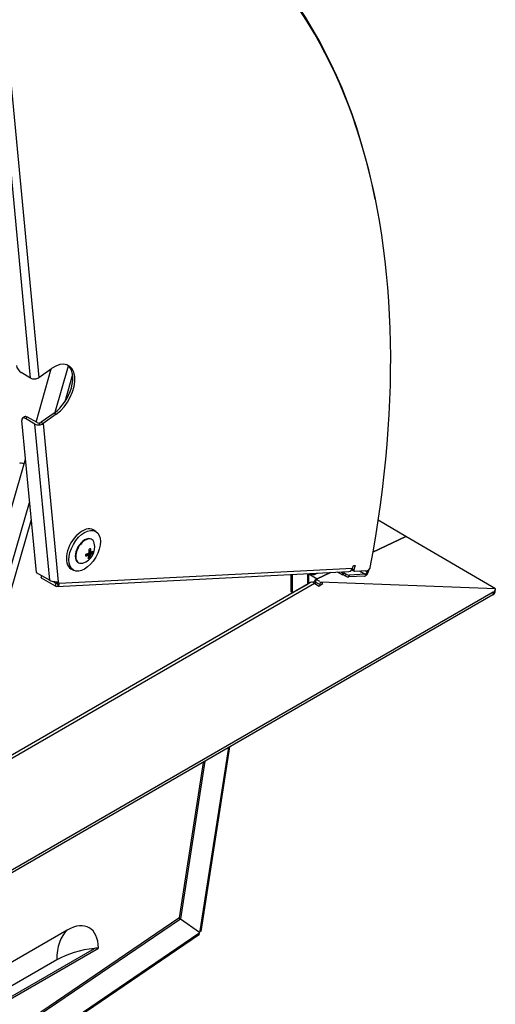
# Model space of a CAD drawing. Units: inches. Extents: x -75 to 115, y -91 to 153.
# Drawn here: x 89 to 97, y 122 to 138 of the extents above; entities that cross this region are included whole.
import ezdxf

# ---------------------------------------------------------------- set-up
doc = ezdxf.new("R2010")
doc.units = ezdxf.units.IN
doc.header["$MEASUREMENT"] = 0
doc.layers.add('Default', color=7, linetype='Continuous')
doc.layers.add('DV7_Default', color=7, linetype='Continuous')

# ---------------------------------------------------------------- blocks, each defined once
blk = doc.blocks.new('SE12')
at = {"layer": 'DV7_Default', "color": 7, "linetype": 'Continuous'}
for p, q in [((88.981, 132.342), (88.307, 139.471)), ((88.442, 139.479), (89.117, 132.35)), ((88.981, 132.342), (88.821, 132.435)), ((89.071, 131.605), (89.327, 132.499)), ((89.117, 132.35), (89.33, 132.501)), ((89.395, 131.77), (89.618, 132.547)), ((89.685, 132.4), (89.554, 131.943)), ((89.375, 131.755), (89.156, 131.6)), ((89.375, 131.755), (89.409, 131.736)), ((88.83, 131.628), (89.071, 129.084)), ((88.878, 131.693), (88.844, 131.67)), ((88.927, 131.688), (88.894, 131.665)), ((89.054, 131.572), (88.894, 131.665)), ((89.088, 131.595), (88.927, 131.688)), ((89.122, 131.589), (89.122, 131.558)), ((89.156, 131.6), (89.19, 131.58)), ((89.409, 131.736), (89.19, 131.58)), ((89.19, 131.58), (89.441, 128.924)), ((89.302, 128.951), (89.054, 131.572)), ((88.339, 129.056), (88.892, 130.981)), ((88.528, 128.748), (88.96, 130.255)), ((88.987, 129.968), (88.63, 128.723)), ((95.28, 129.688), (94.815, 129.957)), ((90.075, 129.771), (90.032, 129.795)), ((90.008, 129.635), (89.999, 129.64)), ((95.28, 129.688), (94.728, 129.424)), ((94.728, 129.424), (95.28, 129.688)), ((96.782, 128.806), (95.28, 129.688)), ((89.965, 129.456), (89.993, 129.442)), ((89.966, 129.441), (89.998, 129.427)), ((89.97, 129.435), (90.026, 129.408)), ((89.907, 129.389), (89.94, 129.366)), ((89.914, 129.393), (89.953, 129.363)), ((89.919, 129.394), (89.983, 129.361)), ((89.95, 129.404), (89.992, 129.379)), ((89.953, 129.343), (89.971, 129.329)), ((89.963, 129.421), (90.005, 129.392)), ((89.459, 128.906), (94.386, 129.156)), ((89.657, 129.146), (89.7, 129.121)), ((89.775, 129.252), (89.784, 129.247)), ((94.378, 129.124), (94.412, 129.104)), ((94.381, 129.144), (94.408, 129.129)), ((94.386, 129.156), (94.4, 129.199)), ((94.4, 129.199), (94.431, 129.201)), ((94.431, 129.201), (94.408, 129.129)), ((94.418, 129.103), (94.632, 129.115)), ((94.5, 129.108), (94.594, 129.053)), ((94.594, 129.113), (94.629, 129.093)), ((89.071, 129.084), (89.302, 128.951)), ((89.16, 128.992), (89.171, 129.026)), ((89.16, 128.992), (89.392, 128.859)), ((89.421, 128.85), (94.323, 129.099)), ((93.349, 129.05), (93.349, 128.778)), ((93.374, 129.051), (93.374, 128.763)), ((93.632, 128.887), (93.632, 129.064)), ((93.653, 128.917), (93.653, 129.065)), ((93.653, 129.057), (93.793, 128.976)), ((93.667, 129.066), (93.674, 129.062)), ((93.674, 129.062), (93.674, 129.066)), ((93.766, 129.057), (93.797, 129.072)), ((93.767, 129.071), (93.766, 129.057)), ((93.771, 128.916), (93.774, 128.967)), ((93.838, 128.931), (93.774, 128.967)), ((94.017, 129.083), (93.793, 128.976)), ((93.793, 128.976), (94.017, 129.083)), ((94.22, 129.038), (94.132, 129.089)), ((94.189, 129.092), (94.215, 129.077)), ((94.215, 129.077), (94.218, 129.094)), ((94.242, 129.066), (94.22, 129.038)), ((94.269, 129.02), (94.226, 129.045)), ((94.28, 129.053), (94.239, 129.077)), ((94.24, 129.085), (94.241, 129.095)), ((94.269, 129.02), (94.28, 129.053)), ((94.329, 129.039), (94.318, 129.007)), ((94.583, 129.02), (94.318, 129.007)), ((94.594, 129.053), (94.329, 129.039)), ((80.277, 121.127), (93.746, 128.902)), ((93.679, 128.913), (80.279, 121.178)), ((89.374, 128.921), (89.406, 128.902)), ((89.406, 128.902), (89.392, 128.859)), ((89.43, 128.904), (89.406, 128.902)), ((89.425, 128.925), (89.459, 128.906)), ((89.428, 128.901), (89.442, 128.856)), ((93.349, 128.778), (93.374, 128.763)), ((93.396, 128.751), (93.632, 128.887)), ((93.632, 128.885), (93.632, 128.887)), ((93.746, 128.902), (93.817, 128.854)), ((93.835, 128.88), (93.771, 128.916)), ((93.817, 128.854), (93.887, 128.895)), ((93.835, 128.88), (93.844, 128.875)), ((93.844, 128.875), (93.848, 128.922)), ((93.848, 128.872), (93.844, 128.875)), ((93.887, 128.895), (93.848, 128.922)), ((96.782, 128.806), (93.848, 128.922)), ((96.778, 128.757), (96.782, 128.804)), ((96.742, 128.708), (81.858, 120.116)), ((96.745, 128.754), (81.861, 120.163)), ((93.355, 128.764), (93.381, 128.749)), ((96.745, 128.754), (96.742, 128.708)), ((91.829, 123.072), (92.306, 126.147)), ((91.844, 123.061), (92.325, 126.158)), ((91.877, 125.899), (91.472, 123.291)), ((91.907, 125.917), (91.498, 123.276)), ((87.683, 120.722), (91.47, 123.291)), ((87.708, 120.707), (91.495, 123.277)), ((91.47, 123.291), (91.495, 123.277)), ((91.472, 123.291), (91.477, 123.287)), ((91.472, 123.291), (91.498, 123.276)), ((91.495, 123.277), (91.816, 123.051)), ((91.498, 123.276), (91.815, 123.052)), ((87.69, 120.219), (91.816, 123.018)), ((87.708, 120.254), (91.805, 123.033)), ((89.596, 123.087), (88.164, 122.26)), ((91.816, 123.051), (91.805, 123.033)), ((91.808, 123.056), (91.815, 123.052)), ((91.815, 123.052), (91.829, 123.072)), ((87.643, 121.357), (90.118, 122.786)), ((87.653, 121.394), (90.054, 122.78)), ((89.419, 122.587), (87.988, 121.76))]:
    blk.add_line(p, q, dxfattribs=at)
for centre, radius, start, end in [((89.043, 132.462), 0.134, 272.7616, 303.5265), ((89.118, 131.656), 0.0671, 273.0375, 303.8093), ((89.116, 131.692), 0.134, 272.7616, 303.5265), ((89.783, 129.506), 0.275, 285.4299, 14.5701), ((89.372, 129.059), 0.128, 237.0594, 269.3594), ((89.419, 128.898), 0.0477, 235.2398, 299.4556), ((89.418, 128.917), 0.0193, 230.8308, 302.4831), ((89.416, 128.893), 0.0448, 306.0145, 16.9694)]:
    blk.add_arc(centre, radius, start, end, dxfattribs=at)
for centre, major_axis, ratio, start_param, end_param in [((83.09, 125.757), (-8.439, -14.617), 0.57735, 2.115544, 3.22175), ((83.056, 125.776), (-8.457, -14.648), 0.57735, 2.560507, 3.218975), ((89.37, 132.118), (-0.25, -0.433), 0.57735, 0.897775, 4.039367), ((88.814, 132.512), (-0.0572, 0.082), 0.514803, 0.738859, 2.309655), ((89.336, 132.138), (-0.25, -0.433), 0.57735, 0.897775, 3.073658), ((89.049, 132.389), (-0.0956, -0.009), 0.633755, 0.728191, 1.513589), ((88.901, 131.588), (0.0572, -0.082), 0.514803, 2.309655, 3.880452), ((88.935, 131.611), (0.0572, -0.082), 0.514803, 2.309655, 3.141593), ((89.122, 131.619), (-0.0478, -0.0045), 0.633755, 0.728191, 1.513589), ((89.122, 131.619), (-0.0956, -0.009), 0.633755, 0.728191, 1.513589), ((88.865, 130.792), (0.069, -0.119), 0.57735, 2.318073, 3.141593), ((89.845, 129.471), (0.187, 0.325), 0.57735, 0, 3.141593), ((89.887, 129.446), (-0.112, -0.194), 0.57735, 3.141593, 6.283185), ((89.896, 129.441), (-0.112, -0.194), 0.57735, 2.611472, 6.283185), ((89.967, 129.4), (0.0449, 0.0777), 0.57735, 0.422045, 0.841625), ((89.786, 129.507), (0.084, -0.262), 0.606041, 1.090209, 1.243808), ((89.78, 129.505), (0.122, -0.247), 0.70668, 0.991639, 1.145238), ((89.791, 129.514), (0.195, -0.194), 0.472873, 0.711545, 0.787321), ((89.783, 129.503), (0.275, -0.014), 0.43009, -0.581973, -0.428374), ((89.967, 129.4), (0.0449, 0.0777), 0.57735, 5.134434, 5.554014), ((89.967, 129.4), (-0.0449, -0.0777), 0.57735, 5.134434, 5.554014), ((89.784, 129.51), (0.27, -0.055), 0.530729, -1.004665, -0.851066), ((89.783, 129.503), (0.275, -0.014), 0.43009, -1.077113, -0.923514), ((89.778, 129.496), (0.247, -0.121), 0.242982, -0.743537, -0.66776), ((89.78, 129.515), (0.263, 0.082), 0.644699, -1.112847, -1.037071), ((89.786, 129.507), (0.084, -0.262), 0.606041, 0.595069, 0.748668), ((89.967, 129.4), (-0.0449, -0.0777), 0.57735, 0.422045, 0.841625), ((89.774, 129.5), (0.164, -0.221), 0.372234, 0.589909, 0.665685), ((89.775, 129.508), (-0.045, -0.271), 0.739924, 1.33367, 1.409447), ((89.78, 129.505), (0.122, -0.247), 0.70668, 0.496499, 0.650098), ((89.79, 129.506), (-0.02, -0.274), 0.840562, 1.075465, 1.151242), ((89.784, 129.498), (0.272, 0.043), 0.745338, -0.826703, -0.750927), ((89.787, 129.518), (0.262, -0.085), 0.142343, -0.586639, -0.510862), ((89.784, 129.51), (0.27, -0.055), 0.530729, -0.509525, -0.355926), ((89.896, 129.441), (-0.112, -0.194), 0.57735, 0, 0.530121), ((94.318, 129.195), (-0.0049, 0.0959), 0.764866, 3.141593, 4.252817), ((94.393, 129.15), (0.015, 0.026), 0.57735, 2.714647, 3.141593), ((94.427, 129.13), (0.015, 0.026), 0.57735, 1.928323, 3.505489), ((83.056, 125.776), (-8.439, -14.617), 0.57735, -4.17367, -4.172189), ((94.649, 129.17), (-0.03, -0.052), 0.57735, 0.363896, 1.466478), ((83.056, 125.776), (-8.457, -14.648), 0.57735, -4.17367, -4.171806), ((94.629, 129.149), (0.0375, 0.065), 0.57735, 5.009182, 5.257137), ((93.72, 129.084), (0.0648, -0.0046), 0.525843, 3.967446, 5.538242), ((93.786, 128.875), (-0.06, -0.104), 0.577732, 3.841617, 4.682724), ((94.264, 129.093), (-0.036, -0.0624), 0.57735, 5.272695, 6.011287), ((94.264, 129.093), (-0.018, -0.0312), 0.57735, 5.272695, 6.011287), ((94.293, 129.021), (0.0343, -0.011), 0.286663, 4.065581, 5.636377), ((94.303, 129.054), (-0.0343, 0.011), 0.286663, 0.923988, 2.494785), ((94.604, 129.086), (-0.036, -0.0624), 0.57735, 0.358734, 2.109515), ((94.604, 129.086), (-0.018, -0.0312), 0.57735, 0.358734, 2.109515), ((89.379, 128.815), (-0.062, -0.108), 0.57735, 2.804035, 3.154477), ((93.37, 128.79), (0.015, 0.026), 0.57735, 2.356194, 3.141593), ((93.581, 128.917), (-0.072, 0), 0.57735, 2.356194, 3.141593), ((93.739, 128.809), (0.06, -0.104), 0.577415, 2.268984, 3.141593), ((93.786, 128.875), (-0.03, -0.052), 0.577732, 4.214476, 4.662872), ((96.657, 128.814), (-0.125, 0.01), 0.625408, 2.403857, 3.141593), ((93.396, 128.775), (0.015, 0.026), 0.57735, 2.356194, 3.926991), ((96.654, 128.767), (-0.125, 0.01), 0.625408, 2.403857, 3.141593), ((89.596, 122.485), (-0.369, -0.639), 0.57735, 2.356082, 3.926878), ((90.277, 122.092), (-0.606, 1.05), 0.577415, 0.131708, 0.785454), ((91.786, 123.082), (-0.0375, -0.065), 0.57735, 1.23498, 1.653612), ((90.277, 122.092), (-1.212, 0), 0.577285, 4.896817, 5.497843), ((90.277, 122.092), (-1.212, 0), 0.577285, -1.439088, -1.386368)]:
    blk.add_ellipse(centre, major_axis=major_axis, ratio=ratio, start_param=start_param, end_param=end_param, dxfattribs=at)
blk.add_ellipse((89.887, 129.446), major_axis=(0.187, 0.325), ratio=0.57735, dxfattribs=at)
for points, knots in [([(89.371, 128.93), (89.372, 128.93), (89.376, 128.929), (89.382, 128.929), (89.387, 128.928), (89.392, 128.928), (89.397, 128.927), (89.402, 128.927), (89.407, 128.927), (89.413, 128.926), (89.42, 128.926), (89.428, 128.926), (89.435, 128.925), (89.439, 128.924), (89.441, 128.924)], [0, 0, 0, 0, 0.066849, 0.133235, 0.19913, 0.264504, 0.32933, 0.393582, 0.457237, 0.520271, 0.644355, 0.765739, 0.88431, 1, 1, 1, 1]), ([(89.425, 128.925), (89.429, 128.921), (89.431, 128.916), (89.432, 128.908), (89.431, 128.904), (89.428, 128.901)], [0, 0, 0, 0, 0.5, 0.5, 1, 1, 1, 1]), ([(91.805, 123.033), (91.809, 123.028), (91.811, 123.024), (91.814, 123.018), (91.814, 123.016), (91.813, 123.016)], [0, 0, 0, 0, 0.5, 0.5, 1, 1, 1, 1]), ([(91.845, 123.068), (91.846, 123.068), (91.845, 123.068), (91.839, 123.069), (91.835, 123.07), (91.829, 123.072)], [0, 0, 0, 0, 0.5, 0.5, 1, 1, 1, 1])]:
    blk.add_open_spline(points, degree=3, knots=knots, dxfattribs=at)

msp = doc.modelspace()

# ---------------------------------------------------------------- block references
at = {"layer": 'Default'}
msp.add_blockref('SE12', (0, 0), dxfattribs=at)

doc.saveas('drawing.dxf')
